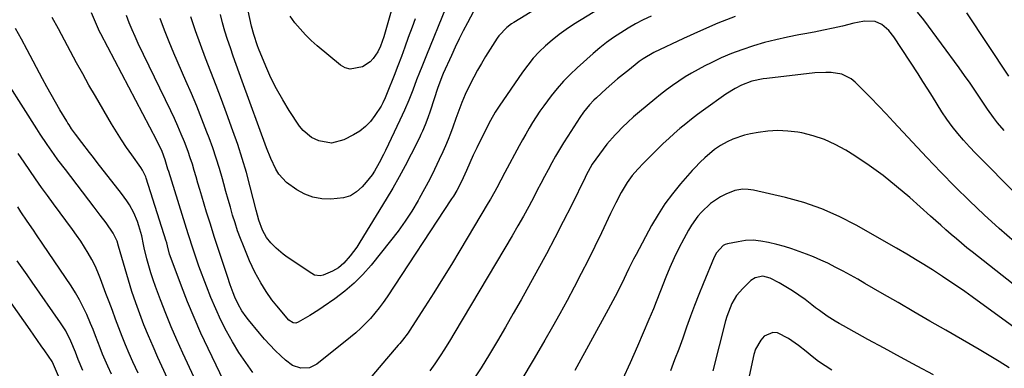
# Model space of a CAD drawing. Units: inches. Extents: x 1867905 to 1873294, y 389636 to 394999.
# Drawn here: x 1868559 to 1868940, y 394624 to 394759 of the extents above; entities that cross this region are included whole.
import ezdxf

# ---------------------------------------------------------------- set-up
doc = ezdxf.new("R2010")
doc.units = ezdxf.units.IN
doc.header["$MEASUREMENT"] = 0
doc.layers.add('7', color=7, linetype='Continuous')
doc.layers.add('8', color=7, linetype='Continuous')

msp = doc.modelspace()

# ---------------------------------------------------------------- linework, layer by layer
at = {"layer": '7', "color": 18}
for points in [[(1868804.38, 394790.95, 1872), (1868750.16, 394757.72, 1872), (1868749.21, 394757.1, 1872), (1868747.41, 394755.74, 1872), (1868744.31, 394752.48, 1872), (1868743.67, 394751.55, 1872), (1868739.2, 394744.46, 1872), (1868737.61, 394741.85, 1872), (1868736.08, 394739.21, 1872), (1868734.64, 394736.53, 1872), (1868733.24, 394733.81, 1872), (1868731.3, 394729.82, 1872), (1868729.98, 394726.77, 1872), (1868728.8, 394723.66, 1872), (1868727.67, 394720.53, 1872), (1868726.49, 394717.2, 1872), (1868725.6, 394714.76, 1872), (1868724.66, 394712.34, 1872), (1868723.65, 394709.95, 1872), (1868722.6, 394707.57, 1872), (1868721.23, 394704.61, 1872), (1868719.41, 394700.8, 1872), (1868717.53, 394697.02, 1872), (1868715.54, 394693.29, 1872), (1868713.49, 394689.6, 1872), (1868713, 394688.73, 1872), (1868710.56, 394684.7, 1872), (1868708, 394680.74, 1872), (1868705.26, 394676.91, 1872), (1868702.39, 394673.17, 1872), (1868694.84, 394663.77, 1872), (1868691.66, 394660.15, 1872), (1868688.3, 394656.75, 1872), (1868684.66, 394653.65, 1872), (1868680.82, 394650.75, 1872), (1868676.27, 394647.62, 1872), (1868674.55, 394646.46, 1872), (1868671.04, 394644.26, 1872), (1868669.26, 394643.21, 1872), (1868666.56, 394641.66, 1872), (1868665.63, 394641.35, 1872), (1868664.65, 394641.42, 1872), (1868662.98, 394642.5, 1872), (1868658.25, 394648.05, 1872), (1868657.62, 394648.8, 1872), (1868656.41, 394650.34, 1872), (1868654.16, 394653.55, 1872), (1868652.12, 394656.85, 1872), (1868649.74, 394661.09, 1872), (1868647.71, 394665.49, 1872), (1868645.36, 394671.18, 1872), (1868644.2, 394674.12, 1872), (1868643.1, 394677.08, 1872), (1868642.1, 394680.08, 1872), (1868641.17, 394683.1, 1872), (1868640.29, 394686.14, 1872), (1868639.42, 394689.18, 1872), (1868638.57, 394692.23, 1872), (1868637.73, 394695.28, 1872), (1868637.21, 394697.2, 1872), (1868636.06, 394701.2, 1872), (1868634.83, 394705.17, 1872), (1868633.49, 394709.11, 1872), (1868632.07, 394713.02, 1872), (1868631.21, 394715.28, 1872), (1868629.27, 394720.28, 1872), (1868627.27, 394725.27, 1872), (1868625.2, 394730.22, 1872), (1868623.09, 394735.15, 1872), (1868618.44, 394745.75, 1872), (1868616.56, 394750.21, 1872), (1868614.77, 394754.7, 1872), (1868613.1, 394759.25, 1872)], [(1868711.94, 394759.15, 1878), (1868710.71, 394755.81, 1878), (1868709.24, 394751.82, 1878), (1868707.9, 394748.15, 1878), (1868706.53, 394744.49, 1878), (1868705.14, 394740.84, 1878), (1868703.72, 394737.2, 1878), (1868701.08, 394730.46, 1878), (1868700.81, 394729.81, 1878), (1868700.27, 394728.49, 1878), (1868699.39, 394726.56, 1878), (1868698.67, 394725.34, 1878), (1868696.32, 394721.66, 1878), (1868694.6, 394719.4, 1878), (1868692.69, 394717.36, 1878), (1868690.47, 394715.65, 1878), (1868688.05, 394714.17, 1878), (1868684.22, 394712.23, 1878), (1868679.41, 394710.97, 1878), (1868674.51, 394711.82, 1878), (1868671.74, 394713.15, 1878), (1868668.48, 394715.82, 1878), (1868667.13, 394717.5, 1878), (1868663.1, 394723.6, 1878), (1868660.55, 394727.73, 1878), (1868658.16, 394731.95, 1878), (1868656.02, 394736.3, 1878), (1868654.05, 394740.73, 1878), (1868651.22, 394747.65, 1878), (1868650.81, 394748.7, 1878), (1868649.33, 394752.98, 1878), (1868648.47, 394756.26, 1878), (1868646.48, 394765.18, 1878)], [(1868649.05, 394622.15, 1868), (1868646.27, 394626.03, 1868), (1868643.61, 394629.98, 1868), (1868641.15, 394634.06, 1868), (1868638.81, 394638.22, 1868), (1868636.65, 394642.48, 1868), (1868634.61, 394646.79, 1868), (1868632.74, 394651.18, 1868), (1868630.99, 394655.62, 1868), (1868628.12, 394663.35, 1868), (1868627.55, 394664.89, 1868), (1868626.47, 394668.01, 1868), (1868625.44, 394671.14, 1868), (1868624.43, 394674.28, 1868), (1868623.94, 394675.85, 1868), (1868616.39, 394700, 1868), (1868616.11, 394700.92, 1868), (1868614.99, 394704.58, 1868), (1868613.83, 394707.71, 1868), (1868611.81, 394712.04, 1868), (1868590.05, 394753.31, 1868), (1868589.6, 394754.18, 1868), (1868588.42, 394756.87, 1868), (1868586.52, 394761.46, 1868)], [(1868734.46, 394761.95, 1874), (1868732.15, 394757.6, 1874), (1868730.52, 394754.45, 1874), (1868728.93, 394751.29, 1874), (1868727.4, 394748.1, 1874), (1868725.91, 394744.89, 1874), (1868722.77, 394737.98, 1874), (1868722.48, 394737.31, 1874), (1868721.41, 394734.57, 1874), (1868720.92, 394733.19, 1874), (1868720.69, 394732.49, 1874), (1868717.64, 394723.31, 1874), (1868716.74, 394720.71, 1874), (1868715.77, 394718.12, 1874), (1868714.7, 394715.58, 1874), (1868714.13, 394714.32, 1874), (1868713.53, 394713.08, 1874), (1868710.32, 394706.66, 1874), (1868708.04, 394702.25, 1874), (1868705.69, 394697.88, 1874), (1868703.22, 394693.57, 1874), (1868700.69, 394689.31, 1874), (1868690.45, 394672.59, 1874), (1868689.27, 394670.78, 1874), (1868686.69, 394667.34, 1874), (1868684.2, 394664.52, 1874), (1868682.2, 394662.75, 1874), (1868679.86, 394661.44, 1874), (1868676.19, 394659.87, 1874), (1868675.11, 394659.58, 1874), (1868672.9, 394659.94, 1874), (1868671.9, 394660.47, 1874), (1868662.3, 394666.87, 1874), (1868660.8, 394667.95, 1874), (1868657.99, 394670.34, 1874), (1868655.95, 394672.42, 1874), (1868654.31, 394674.48, 1874), (1868652.73, 394677.35, 1874), (1868651.35, 394681.11, 1874), (1868650.32, 394684.99, 1874), (1868647.99, 394694.07, 1874), (1868646.5, 394699.56, 1874), (1868644.9, 394705.02, 1874), (1868643.13, 394710.42, 1874), (1868641.26, 394715.79, 1874), (1868638.77, 394722.59, 1874), (1868636.8, 394727.92, 1874), (1868634.81, 394733.24, 1874), (1868632.77, 394738.55, 1874), (1868630.71, 394743.84, 1874), (1868628.7, 394749.15, 1874), (1868626.78, 394754.5, 1874), (1868625, 394759.89, 1874)], [(1868723.67, 394763.06, 1876), (1868716.24, 394745, 1876), (1868714.44, 394740.53, 1876), (1868713.55, 394738.29, 1876), (1868712.47, 394735.47, 1876), (1868710.94, 394731.54, 1876), (1868709.39, 394727.62, 1876), (1868707.77, 394723.73, 1876), (1868706.01, 394719.9, 1876), (1868700.39, 394708.17, 1876), (1868699.59, 394706.54, 1876), (1868697.94, 394703.31, 1876), (1868696.16, 394700.16, 1876), (1868695.17, 394698.65, 1876), (1868692.93, 394695.82, 1876), (1868691.32, 394694.02, 1876), (1868689.14, 394692.12, 1876), (1868686.77, 394690.63, 1876), (1868684.1, 394689.76, 1876), (1868679.16, 394689.24, 1876), (1868675.67, 394689.45, 1876), (1868672.29, 394690.06, 1876), (1868669.09, 394691.29, 1876), (1868666, 394692.93, 1876), (1868662.03, 394695.73, 1876), (1868659.11, 394699, 1876), (1868657.94, 394700.91, 1876), (1868656.01, 394705.01, 1876), (1868654.32, 394709.22, 1876), (1868644.85, 394735.01, 1876), (1868643.69, 394738.21, 1876), (1868642.54, 394741.4, 1876), (1868641.41, 394744.6, 1876), (1868640.28, 394747.81, 1876), (1868639.21, 394751.03, 1876), (1868638.2, 394754.27, 1876), (1868637.28, 394757.54, 1876), (1868636.42, 394760.83, 1876)], [(1868803.28, 394760.18, 1868), (1868800.28, 394758.69, 1868), (1868797.32, 394757.13, 1868), (1868794.42, 394755.46, 1868), (1868791.56, 394753.71, 1868), (1868788.79, 394751.85, 1868), (1868786.07, 394749.9, 1868), (1868783.46, 394747.82, 1868), (1868780.91, 394745.65, 1868), (1868774.71, 394740.12, 1868), (1868772.01, 394737.58, 1868), (1868769.41, 394734.94, 1868), (1868766.96, 394732.16, 1868), (1868764.62, 394729.28, 1868), (1868761.69, 394725.42, 1868), (1868760.19, 394723.31, 1868), (1868758.76, 394721.15, 1868), (1868757.38, 394718.97, 1868), (1868756.05, 394716.74, 1868), (1868754.75, 394714.51, 1868), (1868753.49, 394712.25, 1868), (1868752.25, 394709.98, 1868), (1868746.68, 394699.56, 1868), (1868745.1, 394696.63, 1868), (1868743.51, 394693.69, 1868), (1868742.71, 394692.23, 1868), (1868741.06, 394689.34, 1868), (1868740.21, 394687.9, 1868), (1868729.23, 394669.49, 1868), (1868725.91, 394663.98, 1868), (1868722.54, 394658.49, 1868), (1868719.11, 394653.04, 1868), (1868715.65, 394647.61, 1868), (1868709.6, 394638.26, 1868), (1868709.12, 394637.53, 1868), (1868707.01, 394634.74, 1868), (1868705.89, 394633.4, 1868), (1868705.32, 394632.74, 1868), (1868700.76, 394627.46, 1868), (1868697.91, 394624.15, 1868), (1868695.07, 394620.85, 1868)], [(1868835.94, 394759.96, 1866), (1868829.15, 394757.35, 1866), (1868822.46, 394754.5, 1866), (1868815.83, 394751.49, 1866), (1868804.4, 394746.05, 1866), (1868800.27, 394743.67, 1866), (1868798.72, 394742.56, 1866), (1868797.97, 394741.98, 1866), (1868794.88, 394739.52, 1866), (1868792.6, 394737.68, 1866), (1868790.35, 394735.81, 1866), (1868788.14, 394733.9, 1866), (1868785.94, 394731.97, 1866), (1868782.09, 394728.5, 1866), (1868781.18, 394727.65, 1866), (1868779.45, 394725.85, 1866), (1868777.09, 394722.93, 1866), (1868775.67, 394720.87, 1866), (1868771, 394713.68, 1866), (1868769.39, 394711.14, 1866), (1868767.82, 394708.57, 1866), (1868766.31, 394705.97, 1866), (1868764.85, 394703.34, 1866), (1868763.42, 394700.69, 1866), (1868762, 394698.04, 1866), (1868760.59, 394695.38, 1866), (1868759.19, 394692.72, 1866), (1868757.95, 394690.34, 1866), (1868755.91, 394686.5, 1866), (1868753.82, 394682.69, 1866), (1868751.67, 394678.91, 1866), (1868749.48, 394675.15, 1866), (1868727.3, 394637.85, 1866), (1868725.16, 394634.31, 1866), (1868722.99, 394630.79, 1866), (1868721.87, 394629.05, 1866), (1868719.57, 394625.62, 1866), (1868717.61, 394622.84, 1866)], [(1868940.17, 394715.86, 1866), (1868937.56, 394718.82, 1866), (1868935.93, 394720.88, 1866), (1868933.64, 394724.11, 1866), (1868931.05, 394728.04, 1866), (1868929, 394731.1, 1866), (1868926.92, 394734.13, 1866), (1868924.8, 394737.13, 1866), (1868922.64, 394740.11, 1866), (1868908.94, 394758.72, 1866), (1868906.49, 394761.7, 1866)], [(1868941.88, 394736.85, 1868), (1868925.58, 394761.44, 1868)], [(1868639.33, 394615.66, 1866), (1868631.69, 394631.46, 1866), (1868628.9, 394637.43, 1866), (1868626.23, 394643.45, 1866), (1868623.72, 394649.54, 1866), (1868621.32, 394655.67, 1866), (1868617.35, 394666.27, 1866), (1868616.74, 394668.04, 1866), (1868615.89, 394671.19, 1866), (1868615.61, 394672.34, 1866), (1868615.48, 394672.79, 1866), (1868615.41, 394673.02, 1866), (1868607.66, 394697.46, 1866), (1868607.47, 394698, 1866), (1868606.26, 394700.54, 1866), (1868605.64, 394701.49, 1866), (1868602.11, 394706.4, 1866), (1868600.06, 394709.34, 1866), (1868598.06, 394712.32, 1866), (1868596.15, 394715.35, 1866), (1868594.29, 394718.42, 1866), (1868587.98, 394729.17, 1866), (1868585.5, 394733.46, 1866), (1868583.06, 394737.77, 1866), (1868580.69, 394742.12, 1866), (1868578.35, 394746.49, 1866), (1868576.02, 394750.86, 1866), (1868573.66, 394755.22, 1866), (1868571.26, 394759.56, 1866)], [(1868954.62, 394681.25, 1864), (1868931.41, 394704.6, 1864), (1868929.01, 394707.07, 1864), (1868926.66, 394709.58, 1864), (1868924.37, 394712.16, 1864), (1868922.12, 394714.77, 1864), (1868919.98, 394717.46, 1864), (1868917.92, 394720.21, 1864), (1868915.99, 394723.06, 1864), (1868914.12, 394726.01, 1864), (1868912.32, 394728.98, 1864), (1868910.49, 394731.93, 1864), (1868908.63, 394734.86, 1864), (1868906.75, 394737.78, 1864), (1868897.4, 394752.15, 1864), (1868895.41, 394754.63, 1864), (1868892.65, 394756.9, 1864), (1868890.18, 394758.04, 1864), (1868886.05, 394758.15, 1864), (1868883.25, 394757.7, 1864), (1868881.86, 394757.4, 1864), (1868877.41, 394756.31, 1864), (1868873.79, 394755.46, 1864), (1868870.17, 394754.66, 1864), (1868866.53, 394753.93, 1864), (1868862.88, 394753.25, 1864), (1868860.57, 394752.85, 1864), (1868856.12, 394751.98, 1864), (1868851.69, 394751.01, 1864), (1868847.31, 394749.87, 1864), (1868842.94, 394748.62, 1864), (1868838.41, 394747.12, 1864), (1868834.4, 394745.63, 1864), (1868830.46, 394743.95, 1864), (1868826.58, 394742.12, 1864), (1868824.11, 394740.89, 1864), (1868821.53, 394739.54, 1864), (1868818.99, 394738.12, 1864), (1868816.5, 394736.6, 1864), (1868814.05, 394735.02, 1864), (1868811.66, 394733.35, 1864), (1868809.3, 394731.64, 1864), (1868807, 394729.85, 1864), (1868804.72, 394728.03, 1864), (1868798.77, 394723.08, 1864), (1868796.52, 394721.15, 1864), (1868794.33, 394719.16, 1864), (1868792.21, 394717.1, 1864), (1868790.14, 394714.98, 1864), (1868789.38, 394714.17, 1864), (1868786.2, 394710.57, 1864), (1868783.27, 394706.76, 1864), (1868780.51, 394702.82, 1864), (1868778.2, 394698.6, 1864), (1868777.77, 394697.74, 1864), (1868772.42, 394686.88, 1864), (1868769.27, 394680.62, 1864), (1868766.06, 394674.38, 1864), (1868762.76, 394668.2, 1864), (1868759.4, 394662.05, 1864), (1868752.9, 394650.36, 1864), (1868749.91, 394645.04, 1864), (1868746.87, 394639.74, 1864), (1868743.78, 394634.48, 1864), (1868740.64, 394629.24, 1864), (1868737.42, 394624.05, 1864), (1868734.12, 394618.92, 1864)], [(1868631.54, 394608.86, 1864), (1868621.89, 394629.71, 1864), (1868619.6, 394634.81, 1864), (1868617.39, 394639.93, 1864), (1868615.29, 394645.1, 1864), (1868613.27, 394650.31, 1864), (1868611.34, 394655.47, 1864), (1868610.39, 394658.13, 1864), (1868609.5, 394660.81, 1864), (1868608.71, 394663.53, 1864), (1868607.97, 394666.26, 1864), (1868606.94, 394670.41, 1864), (1868606.63, 394671.75, 1864), (1868605.93, 394675.14, 1864), (1868604.82, 394678.98, 1864), (1868604.27, 394680.68, 1864), (1868602.88, 394683.97, 1864), (1868601.14, 394687.09, 1864), (1868600.17, 394688.6, 1864), (1868598.08, 394691.5, 1864), (1868588.7, 394703.54, 1864), (1868587.21, 394705.46, 1864), (1868585.71, 394707.39, 1864), (1868582.73, 394711.25, 1864), (1868580.3, 394714.43, 1864), (1868578.77, 394716.55, 1864), (1868577.81, 394718, 1864), (1868577.34, 394718.73, 1864), (1868576.89, 394719.47, 1864), (1868574.25, 394723.86, 1864), (1868572.5, 394726.81, 1864), (1868570.79, 394729.79, 1864), (1868569.13, 394732.79, 1864), (1868567.5, 394735.81, 1864), (1868561.56, 394747.07, 1864), (1868559.31, 394751.25, 1864), (1868557.01, 394755.41, 1864)], [(1868617.5, 394616.55, 1862), (1868612.2, 394628.03, 1862), (1868610.33, 394632.21, 1862), (1868608.52, 394636.41, 1862), (1868606.81, 394640.65, 1862), (1868605.16, 394644.91, 1862), (1868603.62, 394649.21, 1862), (1868602.15, 394653.54, 1862), (1868600.78, 394657.9, 1862), (1868599.48, 394662.29, 1862), (1868597, 394671.1, 1862), (1868596.46, 394672.99, 1862), (1868594.91, 394676.19, 1862), (1868592.16, 394680.16, 1862), (1868589.86, 394683.16, 1862), (1868588.71, 394684.66, 1862), (1868587.56, 394686.16, 1862), (1868576.35, 394700.72, 1862), (1868573.47, 394704.57, 1862), (1868572.06, 394706.53, 1862), (1868569.32, 394710.49, 1862), (1868566.65, 394714.5, 1862), (1868565.33, 394716.52, 1862), (1868548.74, 394742.3, 1862)], [(1868944.07, 394672.75, 1862), (1868938.19, 394677.94, 1862), (1868932.39, 394683.21, 1862), (1868926.7, 394688.62, 1862), (1868921.09, 394694.1, 1862), (1868915.6, 394699.7, 1862), (1868910.19, 394705.38, 1862), (1868897.26, 394719.22, 1862), (1868894.34, 394722.33, 1862), (1868891.39, 394725.42, 1862), (1868888.42, 394728.49, 1862), (1868885.44, 394731.54, 1862), (1868882.42, 394734.59, 1862), (1868880.83, 394735.89, 1862), (1868877.22, 394737.65, 1862), (1868873.1, 394738.28, 1862), (1868871, 394738.36, 1862), (1868866.78, 394738.13, 1862), (1868848.13, 394736.02, 1862), (1868846.68, 394735.82, 1862), (1868842.37, 394734.94, 1862), (1868838.32, 394733.48, 1862), (1868835.84, 394732.19, 1862), (1868832.3, 394729.93, 1862), (1868823.64, 394723.77, 1862), (1868821.3, 394722.06, 1862), (1868818.98, 394720.31, 1862), (1868816.72, 394718.5, 1862), (1868814.48, 394716.65, 1862), (1868812.3, 394714.74, 1862), (1868810.14, 394712.8, 1862), (1868808.03, 394710.81, 1862), (1868805.95, 394708.79, 1862), (1868800.4, 394703.26, 1862), (1868798.14, 394700.9, 1862), (1868796.01, 394698.42, 1862), (1868794.07, 394695.79, 1862), (1868791.75, 394691.87, 1862), (1868789.62, 394687.84, 1862), (1868788.6, 394685.8, 1862), (1868787.6, 394683.75, 1862), (1868784.03, 394676.24, 1862), (1868781.48, 394670.96, 1862), (1868778.89, 394665.7, 1862), (1868776.23, 394660.48, 1862), (1868773.53, 394655.27, 1862), (1868770.76, 394650.1, 1862), (1868767.95, 394644.96, 1862), (1868765.07, 394639.85, 1862), (1868762.15, 394634.77, 1862), (1868757.96, 394627.59, 1862), (1868752.78, 394619.02, 1862)], [(1868957.17, 394630.1, 1858), (1868927.69, 394651.54, 1858), (1868924.86, 394653.56, 1858), (1868922, 394655.55, 1858), (1868919.11, 394657.48, 1858), (1868916.2, 394659.38, 1858), (1868912.28, 394661.89, 1858), (1868908.37, 394664.37, 1858), (1868906.4, 394665.6, 1858), (1868902.45, 394668.03, 1858), (1868898.44, 394670.36, 1858), (1868882.77, 394679.26, 1858), (1868876.2, 394682.62, 1858), (1868869.47, 394685.58, 1858), (1868862.52, 394687.94, 1858), (1868855.4, 394689.9, 1858), (1868842.99, 394692.75, 1858), (1868840.93, 394693.08, 1858), (1868838.84, 394693.16, 1858), (1868835.78, 394692.66, 1858), (1868832.29, 394691.29, 1858), (1868830.15, 394690.25, 1858), (1868826.27, 394687.6, 1858), (1868822.9, 394684.28, 1858), (1868821.47, 394682.66, 1858), (1868818.94, 394679.18, 1858), (1868817.83, 394677.32, 1858), (1868815.98, 394673.92, 1858), (1868814.08, 394670.29, 1858), (1868812.28, 394666.61, 1858), (1868810.6, 394662.87, 1858), (1868809.02, 394659.08, 1858), (1868806.91, 394653.77, 1858), (1868805.27, 394649.61, 1858), (1868804.19, 394646.83, 1858), (1868802.48, 394642.7, 1858), (1868798.03, 394632.4, 1858), (1868795.16, 394625.91, 1858), (1868792.19, 394619.47, 1858)], [(1868594.25, 394621.58, 1858), (1868592.81, 394624.7, 1858), (1868591.78, 394627.02, 1858), (1868590.77, 394629.35, 1858), (1868589.83, 394631.71, 1858), (1868588.91, 394634.08, 1858), (1868588.01, 394636.45, 1858), (1868587.08, 394638.82, 1858), (1868586.11, 394641.17, 1858), (1868584.63, 394644.66, 1858), (1868583.3, 394647.53, 1858), (1868581.86, 394650.33, 1858), (1868580.27, 394653.06, 1858), (1868578.57, 394655.72, 1858), (1868567.62, 394671.92, 1858), (1868565.18, 394675.49, 1858), (1868563.96, 394677.28, 1858), (1868561.51, 394680.84, 1858), (1868559.13, 394684.45, 1858), (1868557.97, 394686.27, 1858)], [(1868942.04, 394624, 1856), (1868938.2, 394626.46, 1856), (1868934.3, 394628.83, 1856), (1868930.38, 394631.15, 1856), (1868917.48, 394638.58, 1856), (1868911.33, 394642.13, 1856), (1868905.17, 394645.68, 1856), (1868899.02, 394649.24, 1856), (1868892.87, 394652.8, 1856), (1868886.17, 394656.69, 1856), (1868883.37, 394658.29, 1856), (1868880.54, 394659.87, 1856), (1868877.7, 394661.4, 1856), (1868874.84, 394662.91, 1856), (1868871.75, 394664.46, 1856), (1868869.03, 394665.73, 1856), (1868866.28, 394666.92, 1856), (1868863.5, 394668.05, 1856), (1868860.68, 394669.08, 1856), (1868857.84, 394670.04, 1856), (1868854.97, 394670.91, 1856), (1868852.08, 394671.7, 1856), (1868848.77, 394672.56, 1856), (1868845.83, 394673.1, 1856), (1868842.89, 394673.37, 1856), (1868839.94, 394673.24, 1856), (1868836.98, 394672.84, 1856), (1868832.97, 394672.01, 1856), (1868832.06, 394671.73, 1856), (1868831.22, 394671.34, 1856), (1868828.64, 394668.58, 1856), (1868827.75, 394666.85, 1856), (1868823.44, 394656.53, 1856), (1868821.75, 394652.37, 1856), (1868820.11, 394648.18, 1856), (1868818.55, 394643.96, 1856), (1868817.05, 394639.73, 1856), (1868815.55, 394635.49, 1856), (1868814.01, 394631.26, 1856), (1868812.41, 394627.06, 1856), (1868810.76, 394622.88, 1856)], [(1868583.12, 394623.03, 1856), (1868581.33, 394627.24, 1856), (1868580.24, 394630.08, 1856), (1868578.47, 394634.3, 1856), (1868576.49, 394638.28, 1856), (1868575.53, 394639.87, 1856), (1868574.5, 394641.44, 1856), (1868563.48, 394657.21, 1856), (1868561.57, 394659.96, 1856), (1868559.65, 394662.71, 1856), (1868557.74, 394665.46, 1856)], [(1868573.72, 394620.74, 1854), (1868571.79, 394625.33, 1854), (1868571.23, 394626.45, 1854), (1868568.44, 394630.55, 1854), (1868567.02, 394632.59, 1854), (1868564.16, 394636.66, 1854), (1868562.73, 394638.69, 1854), (1868547.92, 394659.57, 1854)], [(1868912.75, 394621.31, 1854), (1868906.37, 394624.71, 1854), (1868899.99, 394628.13, 1854), (1868893.63, 394631.58, 1854), (1868887.28, 394635.04, 1854), (1868877.82, 394640.22, 1854), (1868876.22, 394641.13, 1854), (1868874.64, 394642.07, 1854), (1868871.55, 394644.06, 1854), (1868868.54, 394646.17, 1854), (1868867.06, 394647.26, 1854), (1868865.59, 394648.38, 1854), (1868862.94, 394650.43, 1854), (1868860.52, 394652.19, 1854), (1868858.05, 394653.87, 1854), (1868855.5, 394655.41, 1854), (1868852.88, 394656.87, 1854), (1868849.39, 394658.69, 1854), (1868846.54, 394659.43, 1854), (1868843.64, 394658.88, 1854), (1868842.01, 394657.77, 1854), (1868838.81, 394654.72, 1854), (1868836.45, 394652.03, 1854), (1868834.63, 394648.95, 1854), (1868833.9, 394647.29, 1854), (1868832.67, 394643.9, 1854), (1868832.18, 394642.16, 1854), (1868827.26, 394622.81, 1854)], [(1868873.29, 394623.07, 1852), (1868870.71, 394624.76, 1852), (1868868.18, 394626.51, 1852), (1868865.73, 394628.38, 1852), (1868863.33, 394630.31, 1852), (1868860.39, 394632.7, 1852), (1868856.51, 394635.43, 1852), (1868852.27, 394637.53, 1852), (1868850.51, 394637.69, 1852), (1868847.18, 394636.23, 1852), (1868845.77, 394634.69, 1852), (1868843.73, 394631.18, 1852), (1868843.09, 394629.19, 1852), (1868839.46, 394612.35, 1852)]]:
    msp.add_polyline3d(points, dxfattribs=at)
at = {"layer": '8', "color": 18}
for points in [[(1868794.47, 394769.99, 1870), (1868773.27, 394756.86, 1870), (1868770.42, 394754.98, 1870), (1868767.65, 394753.01, 1870), (1868764.99, 394750.89, 1870), (1868762.4, 394748.67, 1870), (1868759.96, 394746.29, 1870), (1868757.64, 394743.82, 1870), (1868755.49, 394741.19, 1870), (1868753.46, 394738.46, 1870), (1868744.39, 394725.35, 1870), (1868743.86, 394724.57, 1870), (1868742.86, 394722.99, 1870), (1868741.02, 394719.71, 1870), (1868740.59, 394718.88, 1870), (1868735.72, 394709.19, 1870), (1868734.34, 394706.29, 1870), (1868733.06, 394703.34, 1870), (1868731.83, 394700.37, 1870), (1868729.85, 394696.09, 1870), (1868728.01, 394692.7, 1870), (1868726.68, 394690.51, 1870), (1868725.99, 394689.43, 1870), (1868701.05, 394651.53, 1870), (1868699.54, 394649.35, 1870), (1868697.96, 394647.22, 1870), (1868696.28, 394645.16, 1870), (1868694.54, 394643.16, 1870), (1868692.71, 394641.24, 1870), (1868690.81, 394639.38, 1870), (1868688.84, 394637.61, 1870), (1868686.81, 394635.9, 1870), (1868673.83, 394625.44, 1870), (1868670.89, 394623.97, 1870), (1868667.61, 394623.86, 1870), (1868664.38, 394624.95, 1870), (1868661.6, 394626.93, 1870), (1868659.79, 394628.65, 1870), (1868657.65, 394630.77, 1870), (1868655.56, 394632.93, 1870), (1868653.54, 394635.16, 1870), (1868651.57, 394637.43, 1870), (1868647.26, 394642.56, 1870), (1868646.36, 394643.71, 1870), (1868644.7, 394646.11, 1870), (1868643.27, 394648.65, 1870), (1868642.04, 394651.31, 1870), (1868641.36, 394653.04, 1870), (1868640.22, 394656.18, 1870), (1868639.14, 394659.33, 1870), (1868637.08, 394665.52, 1870), (1868635.54, 394670.2, 1870), (1868634.03, 394674.89, 1870), (1868632.55, 394679.6, 1870), (1868631.1, 394684.31, 1870), (1868629.22, 394690.51, 1870), (1868628.47, 394692.98, 1870), (1868627.74, 394695.45, 1870), (1868627.01, 394697.93, 1870), (1868626.3, 394700.41, 1870), (1868625.55, 394702.88, 1870), (1868624.76, 394705.33, 1870), (1868623.9, 394707.76, 1870), (1868622.48, 394711.46, 1870), (1868621.25, 394714.48, 1870), (1868619.97, 394717.49, 1870), (1868618.63, 394720.47, 1870), (1868617.24, 394723.43, 1870), (1868604.62, 394749.55, 1870), (1868603.39, 394752.2, 1870), (1868602.21, 394754.89, 1870), (1868601.12, 394757.6, 1870), (1868600.08, 394760.34, 1870)], [(1868704.09, 394767.62, 1880), (1868700.81, 394755.71, 1880), (1868699.76, 394752.08, 1880), (1868698.5, 394748.53, 1880), (1868697.36, 394746.29, 1880), (1868695.68, 394743.74, 1880), (1868694.46, 394742.42, 1880), (1868691.42, 394740.46, 1880), (1868686.64, 394739.56, 1880), (1868684.76, 394740.16, 1880), (1868682.93, 394741.2, 1880), (1868673.94, 394748.7, 1880), (1868671.62, 394750.76, 1880), (1868669.39, 394752.91, 1880), (1868667.3, 394755.19, 1880), (1868665.31, 394757.56, 1880), (1868663.49, 394760.06, 1880)], [(1868966.21, 394638.62, 1860), (1868927.76, 394668.86, 1860), (1868925.68, 394670.52, 1860), (1868923.61, 394672.21, 1860), (1868921.58, 394673.92, 1860), (1868919.56, 394675.65, 1860), (1868917.56, 394677.41, 1860), (1868915.56, 394679.17, 1860), (1868913.57, 394680.94, 1860), (1868911.59, 394682.71, 1860), (1868903.56, 394689.91, 1860), (1868898.45, 394694.26, 1860), (1868893.22, 394698.44, 1860), (1868887.78, 394702.34, 1860), (1868882.2, 394706.07, 1860), (1868878.74, 394708.27, 1860), (1868874.69, 394710.51, 1860), (1868870.52, 394712.42, 1860), (1868866.15, 394713.83, 1860), (1868861.65, 394714.91, 1860), (1868860.18, 394715.17, 1860), (1868856.32, 394715.65, 1860), (1868852.46, 394715.85, 1860), (1868848.6, 394715.64, 1860), (1868844.75, 394715.15, 1860), (1868841.79, 394714.62, 1860), (1868839.45, 394714.08, 1860), (1868834.95, 394712.49, 1860), (1868832.78, 394711.45, 1860), (1868830.25, 394710.07, 1860), (1868827.81, 394708.49, 1860), (1868824.14, 394705.3, 1860), (1868822.33, 394703.59, 1860), (1868820.27, 394701.47, 1860), (1868819.27, 394700.37, 1860), (1868814.72, 394695.19, 1860), (1868811.6, 394691.39, 1860), (1868808.67, 394687.46, 1860), (1868806, 394683.34, 1860), (1868803.52, 394679.1, 1860), (1868797.48, 394667.93, 1860), (1868796.51, 394666.11, 1860), (1868794.66, 394662.43, 1860), (1868793.65, 394660.32, 1860), (1868792.82, 394658.58, 1860), (1868791.13, 394655.11, 1860), (1868789.39, 394651.67, 1860), (1868787.59, 394648.26, 1860), (1868786.67, 394646.57, 1860), (1868773.76, 394622.98, 1860)], [(1868604.52, 394622, 1860), (1868602.5, 394626.36, 1860), (1868601.05, 394629.61, 1860), (1868599.65, 394632.88, 1860), (1868598.32, 394636.18, 1860), (1868597.04, 394639.5, 1860), (1868595.8, 394642.83, 1860), (1868594.56, 394646.17, 1860), (1868593.32, 394649.51, 1860), (1868592.08, 394652.84, 1860), (1868589.99, 394658.44, 1860), (1868588.96, 394661.01, 1860), (1868587.84, 394663.53, 1860), (1868586.59, 394665.99, 1860), (1868585.25, 394668.4, 1860), (1868583.8, 394670.76, 1860), (1868582.31, 394673.09, 1860), (1868580.73, 394675.37, 1860), (1868579.11, 394677.61, 1860), (1868571.73, 394687.47, 1860), (1868569.38, 394690.66, 1860), (1868567.06, 394693.87, 1860), (1868564.79, 394697.12, 1860), (1868562.56, 394700.39, 1860), (1868560.34, 394703.67, 1860), (1868558.11, 394706.95, 1860)]]:
    msp.add_polyline3d(points, dxfattribs=at)

doc.saveas('drawing.dxf')
